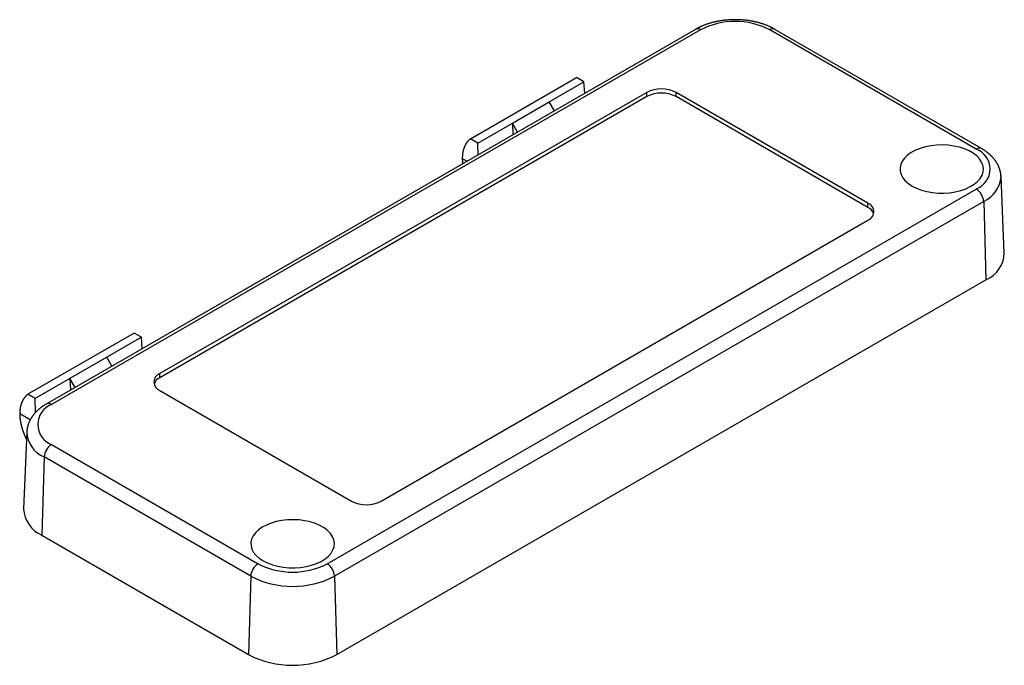
# Model space of a CAD drawing. Units: millimetres. Extents: x 0 to 841, y 0 to 594.
# Drawn here: x 512 to 606, y 234 to 296 of the extents above; entities that cross this region are included whole.
import ezdxf

# ---------------------------------------------------------------- set-up
doc = ezdxf.new("R2010")
doc.units = ezdxf.units.MM
doc.layers.add('SLD-0', color=179, linetype='Continuous')

msp = doc.modelspace()

# ---------------------------------------------------------------- linework, layer by layer
at = {"layer": 'SLD-0'}
for p, q in [((576.567, 295.442), (576.516, 295.416)), ((576.617, 295.469), (576.567, 295.442)), ((576.643, 295.482), (576.617, 295.469)), ((576.668, 295.495), (576.643, 295.482)), ((576.694, 295.508), (576.668, 295.495)), ((576.72, 295.521), (576.694, 295.508)), ((576.746, 295.534), (576.72, 295.521)), ((576.772, 295.547), (576.746, 295.534)), ((576.798, 295.559), (576.772, 295.547)), ((576.825, 295.571), (576.798, 295.559)), ((576.851, 295.584), (576.825, 295.571)), ((576.878, 295.596), (576.851, 295.584)), ((576.904, 295.608), (576.878, 295.596)), ((576.931, 295.62), (576.904, 295.608)), ((576.958, 295.631), (576.931, 295.62)), ((576.985, 295.643), (576.958, 295.631)), ((577.04, 295.666), (576.985, 295.643)), ((577.095, 295.689), (577.04, 295.666)), ((577.15, 295.711), (577.095, 295.689)), ((577.205, 295.733), (577.15, 295.711)), ((577.261, 295.754), (577.205, 295.733)), ((577.318, 295.775), (577.261, 295.754)), ((577.374, 295.795), (577.318, 295.775)), ((577.431, 295.815), (577.374, 295.795)), ((577.489, 295.835), (577.431, 295.815)), ((577.546, 295.854), (577.489, 295.835)), ((577.604, 295.873), (577.546, 295.854)), ((577.663, 295.892), (577.604, 295.873)), ((577.721, 295.91), (577.663, 295.892)), ((577.78, 295.927), (577.721, 295.91)), ((577.84, 295.944), (577.78, 295.927)), ((577.899, 295.961), (577.84, 295.944)), ((577.959, 295.977), (577.899, 295.961)), ((578.019, 295.993), (577.959, 295.977)), ((578.08, 296.008), (578.019, 295.993)), ((578.14, 296.023), (578.08, 296.008)), ((578.201, 296.038), (578.14, 296.023)), ((578.263, 296.052), (578.201, 296.038)), ((578.324, 296.065), (578.263, 296.052)), ((578.386, 296.078), (578.324, 296.065)), ((578.448, 296.091), (578.386, 296.078)), ((578.51, 296.103), (578.448, 296.091)), ((578.572, 296.115), (578.51, 296.103)), ((578.635, 296.126), (578.572, 296.115)), ((578.698, 296.137), (578.635, 296.126)), ((578.761, 296.147), (578.698, 296.137)), ((578.824, 296.157), (578.761, 296.147)), ((578.887, 296.167), (578.824, 296.157)), ((578.951, 296.176), (578.887, 296.167)), ((579.015, 296.184), (578.951, 296.176)), ((579.079, 296.192), (579.015, 296.184)), ((579.143, 296.2), (579.079, 296.192)), ((579.207, 296.207), (579.143, 296.2)), ((579.271, 296.214), (579.207, 296.207)), ((579.335, 296.22), (579.271, 296.214)), ((579.4, 296.226), (579.335, 296.22)), ((579.464, 296.231), (579.4, 296.226)), ((579.529, 296.236), (579.464, 296.231)), ((579.594, 296.241), (579.529, 296.236)), ((579.659, 296.245), (579.594, 296.241)), ((579.724, 296.248), (579.659, 296.245)), ((579.789, 296.251), (579.724, 296.248)), ((579.854, 296.254), (579.789, 296.251)), ((579.919, 296.256), (579.854, 296.254)), ((579.984, 296.258), (579.919, 296.256)), ((580.049, 296.259), (579.984, 296.258)), ((580.114, 296.259), (580.049, 296.259)), ((580.179, 296.26), (580.114, 296.259)), ((580.245, 296.259), (580.179, 296.26)), ((580.31, 296.259), (580.245, 296.259)), ((580.375, 296.258), (580.31, 296.259)), ((580.44, 296.256), (580.375, 296.258)), ((580.505, 296.254), (580.44, 296.256)), ((580.57, 296.251), (580.505, 296.254)), ((580.635, 296.248), (580.57, 296.251)), ((580.7, 296.245), (580.635, 296.248)), ((580.765, 296.241), (580.7, 296.245)), ((580.83, 296.236), (580.765, 296.241)), ((580.894, 296.231), (580.83, 296.236)), ((580.959, 296.226), (580.894, 296.231)), ((581.024, 296.22), (580.959, 296.226)), ((581.088, 296.214), (581.024, 296.22)), ((581.152, 296.207), (581.088, 296.214)), ((581.216, 296.2), (581.152, 296.207)), ((581.28, 296.192), (581.216, 296.2)), ((581.344, 296.184), (581.28, 296.192)), ((581.408, 296.176), (581.344, 296.184)), ((581.471, 296.167), (581.408, 296.176)), ((581.535, 296.157), (581.471, 296.167)), ((581.598, 296.147), (581.535, 296.157)), ((581.661, 296.137), (581.598, 296.147)), ((581.724, 296.126), (581.661, 296.137)), ((581.786, 296.115), (581.724, 296.126)), ((581.849, 296.103), (581.786, 296.115)), ((581.911, 296.091), (581.849, 296.103)), ((581.973, 296.078), (581.911, 296.091)), ((582.035, 296.065), (581.973, 296.078)), ((582.096, 296.052), (582.035, 296.065)), ((582.158, 296.038), (582.096, 296.052)), ((582.219, 296.023), (582.158, 296.038)), ((582.279, 296.008), (582.219, 296.023)), ((582.34, 295.993), (582.279, 296.008)), ((582.4, 295.977), (582.34, 295.993)), ((582.46, 295.961), (582.4, 295.977)), ((582.519, 295.944), (582.46, 295.961)), ((582.579, 295.927), (582.519, 295.944)), ((582.638, 295.91), (582.579, 295.927)), ((582.696, 295.892), (582.638, 295.91)), ((582.755, 295.873), (582.696, 295.892)), ((582.813, 295.854), (582.755, 295.873)), ((582.87, 295.835), (582.813, 295.854)), ((582.928, 295.815), (582.87, 295.835)), ((582.985, 295.795), (582.928, 295.815)), ((583.041, 295.775), (582.985, 295.795)), ((583.097, 295.754), (583.041, 295.775)), ((583.153, 295.732), (583.097, 295.754)), ((583.209, 295.711), (583.153, 295.732)), ((583.264, 295.689), (583.209, 295.711)), ((583.319, 295.666), (583.264, 295.689)), ((583.373, 295.643), (583.319, 295.666)), ((583.428, 295.619), (583.373, 295.643)), ((583.454, 295.608), (583.428, 295.619)), ((583.481, 295.596), (583.454, 295.608)), ((583.508, 295.584), (583.481, 295.596)), ((583.534, 295.571), (583.508, 295.584)), ((583.561, 295.559), (583.534, 295.571)), ((583.587, 295.547), (583.561, 295.559)), ((583.613, 295.534), (583.587, 295.547)), ((583.639, 295.521), (583.613, 295.534)), ((583.665, 295.509), (583.639, 295.521)), ((583.691, 295.496), (583.665, 295.509)), ((583.716, 295.483), (583.691, 295.496)), ((583.742, 295.469), (583.716, 295.483)), ((583.767, 295.456), (583.742, 295.469)), ((583.793, 295.443), (583.767, 295.456)), ((583.843, 295.416), (583.793, 295.443)), ((576.367, 295.334), (514.141, 259.412)), ((576.867, 295.284), (514.641, 259.362)), ((576.466, 295.388), (576.367, 295.334)), ((576.516, 295.416), (576.466, 295.388)), ((603.291, 283.854), (583.492, 295.284)), ((583.893, 295.389), (583.843, 295.416)), ((583.992, 295.334), (583.893, 295.389)), ((603.791, 283.904), (583.992, 295.334)), ((554.795, 284.838), (564.979, 290.717)), ((565.685, 290.309), (564.979, 290.717)), ((562.361, 288.39), (565.685, 290.309)), ((565.751, 289.205), (565.685, 290.309)), ((571.694, 289.289), (525.025, 262.348)), ((571.694, 288.881), (525.025, 261.94)), ((571.694, 288.881), (571.694, 289.289)), ((592.907, 278.676), (574.523, 289.289)), ((574.523, 288.881), (574.523, 289.289)), ((592.907, 278.268), (574.523, 288.881)), ((558.825, 286.349), (562.361, 288.39)), ((562.855, 287.534), (562.361, 288.39)), ((555.501, 284.43), (558.825, 286.349)), ((558.825, 286.349), (558.874, 285.235)), ((559.32, 285.493), (558.825, 286.349)), ((554.242, 284.116), (554.232, 284.093)), ((554.252, 284.139), (554.242, 284.116)), ((554.262, 284.162), (554.252, 284.139)), ((554.272, 284.184), (554.262, 284.162)), ((554.283, 284.206), (554.272, 284.184)), ((554.294, 284.228), (554.283, 284.206)), ((554.305, 284.249), (554.294, 284.228)), ((554.316, 284.27), (554.305, 284.249)), ((554.328, 284.292), (554.316, 284.27)), ((554.339, 284.312), (554.328, 284.292)), ((554.351, 284.333), (554.339, 284.312)), ((554.363, 284.353), (554.351, 284.333)), ((554.375, 284.374), (554.363, 284.353)), ((554.388, 284.394), (554.375, 284.374)), ((554.401, 284.413), (554.388, 284.394)), ((554.413, 284.433), (554.401, 284.413)), ((554.426, 284.452), (554.413, 284.433)), ((554.44, 284.471), (554.426, 284.452)), ((554.453, 284.49), (554.44, 284.471)), ((554.467, 284.508), (554.453, 284.49)), ((554.481, 284.526), (554.467, 284.508)), ((554.495, 284.544), (554.481, 284.526)), ((554.509, 284.562), (554.495, 284.544)), ((554.523, 284.58), (554.509, 284.562)), ((554.538, 284.597), (554.523, 284.58)), ((554.552, 284.614), (554.538, 284.597)), ((554.567, 284.631), (554.552, 284.614)), ((554.583, 284.647), (554.567, 284.631)), ((554.598, 284.663), (554.583, 284.647)), ((554.613, 284.679), (554.598, 284.663)), ((554.629, 284.695), (554.613, 284.679)), ((554.645, 284.71), (554.629, 284.695)), ((554.661, 284.726), (554.645, 284.71)), ((554.677, 284.741), (554.661, 284.726)), ((554.693, 284.755), (554.677, 284.741)), ((554.71, 284.77), (554.693, 284.755)), ((554.727, 284.784), (554.71, 284.77)), ((554.744, 284.798), (554.727, 284.784)), ((554.761, 284.811), (554.744, 284.798)), ((554.778, 284.824), (554.761, 284.811)), ((554.795, 284.838), (554.778, 284.824)), ((555.501, 284.43), (554.795, 284.838)), ((555.534, 283.307), (555.501, 284.43)), ((598.943, 284.172), (598.415, 284.067)), ((599.491, 284.234), (598.943, 284.172)), ((600.048, 284.251), (599.491, 284.234)), ((600.604, 284.223), (600.048, 284.251)), ((601.148, 284.15), (600.604, 284.223)), ((601.669, 284.035), (601.148, 284.15)), ((554.025, 283.17), (554.023, 283.141)), ((554.027, 283.199), (554.025, 283.17)), ((554.03, 283.228), (554.027, 283.199)), ((554.032, 283.257), (554.03, 283.228)), ((554.035, 283.286), (554.032, 283.257)), ((554.038, 283.315), (554.035, 283.286)), ((554.041, 283.344), (554.038, 283.315)), ((554.045, 283.372), (554.041, 283.344)), ((554.049, 283.4), (554.045, 283.372)), ((554.053, 283.428), (554.049, 283.4)), ((554.057, 283.456), (554.053, 283.428)), ((554.061, 283.484), (554.057, 283.456)), ((554.066, 283.511), (554.061, 283.484)), ((554.071, 283.539), (554.066, 283.511)), ((554.076, 283.566), (554.071, 283.539)), ((554.081, 283.593), (554.076, 283.566)), ((554.086, 283.62), (554.081, 283.593)), ((554.092, 283.646), (554.086, 283.62)), ((554.098, 283.673), (554.092, 283.646)), ((554.104, 283.699), (554.098, 283.673)), ((554.111, 283.725), (554.104, 283.699)), ((554.117, 283.751), (554.111, 283.725)), ((554.124, 283.777), (554.117, 283.751)), ((554.131, 283.803), (554.124, 283.777)), ((554.138, 283.828), (554.131, 283.803)), ((554.146, 283.853), (554.138, 283.828)), ((554.153, 283.878), (554.146, 283.853)), ((554.161, 283.903), (554.153, 283.878)), ((554.169, 283.927), (554.161, 283.903)), ((554.178, 283.952), (554.169, 283.927)), ((554.186, 283.976), (554.178, 283.952)), ((554.195, 284), (554.186, 283.976)), ((554.204, 284.024), (554.195, 284)), ((554.213, 284.047), (554.204, 284.024)), ((554.222, 284.07), (554.213, 284.047)), ((554.232, 284.093), (554.222, 284.07)), ((596.702, 283.266), (596.414, 282.99)), ((597.053, 283.517), (596.702, 283.266)), ((597.461, 283.736), (597.053, 283.517)), ((597.918, 283.921), (597.461, 283.736)), ((598.415, 284.067), (597.918, 283.921)), ((602.157, 283.878), (601.669, 284.035)), ((602.603, 283.685), (602.157, 283.878)), ((602.997, 283.457), (602.603, 283.685)), ((603.333, 283.199), (602.997, 283.457)), ((603.604, 282.918), (603.333, 283.199)), ((603.841, 283.874), (603.791, 283.904)), ((603.866, 283.86), (603.841, 283.874)), ((603.891, 283.845), (603.866, 283.86)), ((603.915, 283.83), (603.891, 283.845)), ((603.94, 283.815), (603.915, 283.83)), ((603.964, 283.8), (603.94, 283.815)), ((603.989, 283.784), (603.964, 283.8)), ((604.013, 283.769), (603.989, 283.784)), ((604.037, 283.753), (604.013, 283.769)), ((604.06, 283.738), (604.037, 283.753)), ((604.084, 283.722), (604.06, 283.738)), ((604.108, 283.706), (604.084, 283.722)), ((604.131, 283.69), (604.108, 283.706)), ((604.154, 283.674), (604.131, 283.69)), ((604.177, 283.658), (604.154, 283.674)), ((604.2, 283.642), (604.177, 283.658)), ((604.223, 283.625), (604.2, 283.642)), ((604.246, 283.609), (604.223, 283.625)), ((604.268, 283.592), (604.246, 283.609)), ((604.291, 283.575), (604.268, 283.592)), ((604.313, 283.559), (604.291, 283.575)), ((604.335, 283.542), (604.313, 283.559)), ((604.357, 283.525), (604.335, 283.542)), ((604.379, 283.507), (604.357, 283.525)), ((604.401, 283.49), (604.379, 283.507)), ((604.422, 283.473), (604.401, 283.49)), ((604.443, 283.455), (604.422, 283.473)), ((604.465, 283.438), (604.443, 283.455)), ((604.486, 283.42), (604.465, 283.438)), ((604.507, 283.402), (604.486, 283.42)), ((604.528, 283.385), (604.507, 283.402)), ((604.548, 283.367), (604.528, 283.385)), ((604.569, 283.349), (604.548, 283.367)), ((604.589, 283.33), (604.569, 283.349)), ((604.609, 283.312), (604.589, 283.33)), ((604.629, 283.294), (604.609, 283.312)), ((604.649, 283.275), (604.629, 283.294)), ((604.669, 283.257), (604.649, 283.275)), ((604.689, 283.238), (604.669, 283.257)), ((604.708, 283.219), (604.689, 283.238)), ((604.727, 283.2), (604.708, 283.219)), ((604.746, 283.181), (604.727, 283.2)), ((604.765, 283.162), (604.746, 283.181)), ((604.784, 283.143), (604.765, 283.162)), ((554.017, 282.991), (554.016, 282.961)), ((554.016, 282.961), (554.017, 282.932)), ((554.016, 282.961), (554.475, 282.696)), ((554.018, 283.021), (554.017, 282.991)), ((554.017, 282.932), (554.018, 282.903)), ((554.019, 283.051), (554.018, 283.021)), ((554.018, 282.903), (554.019, 282.874)), ((554.02, 283.081), (554.019, 283.051)), ((554.019, 282.874), (554.02, 282.844)), ((554.022, 283.111), (554.02, 283.081)), ((554.02, 282.844), (554.021, 282.815)), ((554.021, 282.815), (554.023, 282.785)), ((554.023, 283.141), (554.022, 283.111)), ((554.023, 282.785), (554.025, 282.756)), ((554.025, 282.756), (554.027, 282.726)), ((554.027, 282.726), (554.029, 282.696)), ((554.029, 282.696), (554.032, 282.666)), ((554.032, 282.666), (554.034, 282.636)), ((554.034, 282.636), (554.037, 282.606)), ((554.037, 282.606), (554.04, 282.575)), ((554.04, 282.575), (554.043, 282.545)), ((554.043, 282.545), (554.047, 282.514)), ((554.047, 282.514), (554.051, 282.484)), ((554.051, 282.484), (554.055, 282.453)), ((596.052, 282.382), (595.984, 282.063)), ((596.196, 282.694), (596.052, 282.382)), ((596.414, 282.99), (596.196, 282.694)), ((603.804, 282.617), (603.604, 282.918)), ((603.929, 282.303), (603.804, 282.617)), ((603.978, 281.982), (603.929, 282.303)), ((604.803, 283.124), (604.784, 283.143)), ((604.821, 283.104), (604.803, 283.124)), ((604.84, 283.085), (604.821, 283.104)), ((604.858, 283.065), (604.84, 283.085)), ((604.876, 283.045), (604.858, 283.065)), ((604.893, 283.025), (604.876, 283.045)), ((604.911, 283.005), (604.893, 283.025)), ((604.928, 282.985), (604.911, 283.005)), ((604.946, 282.965), (604.928, 282.985)), ((604.963, 282.945), (604.946, 282.965)), ((604.98, 282.925), (604.963, 282.945)), ((604.996, 282.904), (604.98, 282.925)), ((605.013, 282.884), (604.996, 282.904)), ((605.029, 282.863), (605.013, 282.884)), ((605.046, 282.842), (605.029, 282.863)), ((605.062, 282.821), (605.046, 282.842)), ((605.077, 282.8), (605.062, 282.821)), ((605.093, 282.779), (605.077, 282.8)), ((605.109, 282.758), (605.093, 282.779)), ((605.124, 282.737), (605.109, 282.758)), ((605.139, 282.716), (605.124, 282.737)), ((605.154, 282.694), (605.139, 282.716)), ((605.169, 282.673), (605.154, 282.694)), ((605.183, 282.651), (605.169, 282.673)), ((605.197, 282.629), (605.183, 282.651)), ((605.212, 282.607), (605.197, 282.629)), ((605.226, 282.586), (605.212, 282.607)), ((605.239, 282.564), (605.226, 282.586)), ((605.253, 282.541), (605.239, 282.564)), ((605.266, 282.519), (605.253, 282.541)), ((605.273, 282.508), (605.266, 282.519)), ((605.28, 282.497), (605.273, 282.508)), ((605.286, 282.486), (605.28, 282.497)), ((605.293, 282.474), (605.286, 282.486)), ((605.299, 282.463), (605.293, 282.474)), ((605.305, 282.452), (605.299, 282.463)), ((605.312, 282.441), (605.305, 282.452)), ((605.318, 282.429), (605.312, 282.441)), ((605.324, 282.418), (605.318, 282.429)), ((605.331, 282.407), (605.324, 282.418)), ((605.337, 282.395), (605.331, 282.407)), ((605.343, 282.384), (605.337, 282.395)), ((605.349, 282.373), (605.343, 282.384)), ((605.355, 282.361), (605.349, 282.373)), ((605.361, 282.35), (605.355, 282.361)), ((605.367, 282.338), (605.361, 282.35)), ((605.372, 282.327), (605.367, 282.338)), ((605.378, 282.315), (605.372, 282.327)), ((605.384, 282.304), (605.378, 282.315)), ((605.39, 282.292), (605.384, 282.304)), ((605.395, 282.281), (605.39, 282.292)), ((605.401, 282.269), (605.395, 282.281)), ((605.406, 282.257), (605.401, 282.269)), ((605.412, 282.246), (605.406, 282.257)), ((605.417, 282.234), (605.412, 282.246)), ((605.422, 282.222), (605.417, 282.234)), ((605.428, 282.211), (605.422, 282.222)), ((595.984, 282.063), (595.994, 281.741)), ((595.994, 281.741), (596.081, 281.422)), ((596.081, 281.422), (596.244, 281.114)), ((603.66, 281.04), (603.842, 281.344)), ((603.842, 281.344), (603.949, 281.66)), ((603.949, 281.66), (603.978, 281.982)), ((605.433, 282.199), (605.428, 282.211)), ((605.438, 282.187), (605.433, 282.199)), ((605.443, 282.175), (605.438, 282.187)), ((605.448, 282.164), (605.443, 282.175)), ((605.453, 282.152), (605.448, 282.164)), ((605.458, 282.14), (605.453, 282.152)), ((605.463, 282.128), (605.458, 282.14)), ((605.468, 282.116), (605.463, 282.128)), ((605.472, 282.104), (605.468, 282.116)), ((605.477, 282.092), (605.472, 282.104)), ((605.482, 282.08), (605.477, 282.092)), ((605.486, 282.069), (605.482, 282.08)), ((605.491, 282.057), (605.486, 282.069)), ((605.495, 282.045), (605.491, 282.057)), ((605.499, 282.033), (605.495, 282.045)), ((605.504, 282.021), (605.499, 282.033)), ((605.508, 282.009), (605.504, 282.021)), ((605.512, 281.997), (605.508, 282.009)), ((605.516, 281.984), (605.512, 281.997)), ((605.52, 281.972), (605.516, 281.984)), ((605.524, 281.96), (605.52, 281.972)), ((605.528, 281.948), (605.524, 281.96)), ((605.532, 281.936), (605.528, 281.948)), ((605.536, 281.924), (605.532, 281.936)), ((605.54, 281.912), (605.536, 281.924)), ((605.547, 281.887), (605.54, 281.912)), ((605.555, 281.863), (605.547, 281.887)), ((605.562, 281.838), (605.555, 281.863)), ((605.569, 281.814), (605.562, 281.838)), ((605.575, 281.789), (605.569, 281.814)), ((605.582, 281.765), (605.575, 281.789)), ((605.588, 281.74), (605.582, 281.765)), ((605.595, 281.715), (605.588, 281.74)), ((605.601, 281.69), (605.595, 281.715)), ((605.607, 281.665), (605.601, 281.69)), ((605.612, 281.64), (605.607, 281.665)), ((605.618, 281.616), (605.612, 281.64)), ((605.621, 281.603), (605.618, 281.616)), ((605.623, 281.591), (605.621, 281.603)), ((605.626, 281.578), (605.623, 281.591)), ((605.629, 281.565), (605.626, 281.578)), ((605.631, 281.553), (605.629, 281.565)), ((605.633, 281.54), (605.631, 281.553)), ((605.636, 281.528), (605.633, 281.54)), ((605.638, 281.515), (605.636, 281.528)), ((605.64, 281.503), (605.638, 281.515)), ((605.642, 281.49), (605.64, 281.503)), ((605.644, 281.478), (605.642, 281.49)), ((605.646, 281.465), (605.644, 281.478)), ((605.648, 281.452), (605.646, 281.465)), ((605.649, 281.44), (605.648, 281.452)), ((605.651, 281.427), (605.649, 281.44)), ((605.652, 281.414), (605.651, 281.427)), ((605.654, 281.402), (605.652, 281.414)), ((605.655, 281.389), (605.654, 281.402)), ((605.656, 281.377), (605.655, 281.389)), ((605.657, 281.364), (605.656, 281.377)), ((605.658, 281.351), (605.657, 281.364)), ((605.658, 281.339), (605.658, 281.351)), ((605.659, 281.326), (605.658, 281.339)), ((605.659, 281.313), (605.659, 281.326)), ((605.66, 281.301), (605.659, 281.313)), ((605.66, 281.288), (605.66, 281.301)), ((605.66, 281.275), (605.66, 281.288)), ((605.66, 281.263), (605.66, 281.275)), ((596.244, 281.114), (596.48, 280.822)), ((596.48, 280.822), (596.784, 280.552)), ((596.784, 280.552), (597.15, 280.309)), ((602.706, 280.253), (603.087, 280.489)), ((603.087, 280.489), (603.407, 280.753)), ((603.407, 280.753), (603.66, 281.04)), ((605.659, 281.25), (605.66, 281.263)), ((605.659, 281.237), (605.659, 281.25)), ((605.977, 273.862), (605.661, 281.235)), ((541.066, 244.107), (603.291, 280.029)), ((597.15, 280.309), (597.571, 280.098)), ((597.571, 280.098), (598.039, 279.922)), ((598.039, 279.922), (598.545, 279.786)), ((598.545, 279.786), (599.079, 279.692)), ((599.079, 279.692), (599.63, 279.641)), ((599.63, 279.641), (600.188, 279.636)), ((600.188, 279.636), (600.742, 279.675)), ((600.742, 279.675), (601.281, 279.758)), ((601.281, 279.758), (601.794, 279.884)), ((601.794, 279.884), (602.273, 280.05)), ((602.273, 280.05), (602.706, 280.253)), ((603.998, 278.833), (541.773, 242.911)), ((592.907, 278.268), (592.907, 278.676)), ((603.998, 278.833), (604.221, 271.327)), ((546.238, 250.102), (592.907, 277.043)), ((541.996, 235.405), (604.221, 271.327)), ((522.553, 266.224), (512.369, 260.345)), ((523.258, 265.817), (522.553, 266.224)), ((523.258, 265.817), (519.934, 263.898)), ((523.324, 264.713), (523.258, 265.817)), ((519.934, 263.898), (516.399, 261.857)), ((520.429, 263.041), (519.934, 263.898)), ((516.399, 261.857), (513.075, 259.938)), ((516.399, 261.857), (516.448, 260.743)), ((516.893, 261), (516.399, 261.857)), ((525.025, 261.94), (525.025, 262.348)), ((525.025, 260.715), (543.41, 250.102)), ((511.796, 259.578), (511.787, 259.555)), ((511.806, 259.601), (511.796, 259.578)), ((511.815, 259.624), (511.806, 259.601)), ((511.825, 259.647), (511.815, 259.624)), ((511.836, 259.669), (511.825, 259.647)), ((511.846, 259.691), (511.836, 259.669)), ((511.857, 259.714), (511.846, 259.691)), ((511.868, 259.735), (511.857, 259.714)), ((511.879, 259.757), (511.868, 259.735)), ((511.89, 259.778), (511.879, 259.757)), ((511.901, 259.799), (511.89, 259.778)), ((511.913, 259.82), (511.901, 259.799)), ((511.925, 259.841), (511.913, 259.82)), ((511.937, 259.861), (511.925, 259.841)), ((511.949, 259.881), (511.937, 259.861)), ((511.962, 259.901), (511.949, 259.881)), ((511.974, 259.921), (511.962, 259.901)), ((511.987, 259.94), (511.974, 259.921)), ((512, 259.96), (511.987, 259.94)), ((512.013, 259.979), (512, 259.96)), ((512.027, 259.997), (512.013, 259.979)), ((512.04, 260.016), (512.027, 259.997)), ((512.054, 260.034), (512.04, 260.016)), ((512.068, 260.052), (512.054, 260.034)), ((512.082, 260.07), (512.068, 260.052)), ((512.097, 260.087), (512.082, 260.07)), ((512.111, 260.105), (512.097, 260.087)), ((512.126, 260.122), (512.111, 260.105)), ((512.141, 260.138), (512.126, 260.122)), ((512.156, 260.155), (512.141, 260.138)), ((512.171, 260.171), (512.156, 260.155)), ((512.187, 260.187), (512.171, 260.171)), ((512.203, 260.203), (512.187, 260.187)), ((512.218, 260.218), (512.203, 260.203)), ((512.234, 260.233), (512.218, 260.218)), ((512.251, 260.248), (512.234, 260.233)), ((512.267, 260.263), (512.251, 260.248)), ((512.284, 260.277), (512.267, 260.263)), ((512.3, 260.291), (512.284, 260.277)), ((512.317, 260.305), (512.3, 260.291)), ((512.334, 260.319), (512.317, 260.305)), ((512.352, 260.332), (512.334, 260.319)), ((512.369, 260.345), (512.352, 260.332)), ((513.075, 259.938), (512.369, 260.345)), ((513.113, 258.61), (513.075, 259.938)), ((511.597, 258.648), (511.595, 258.619)), ((511.599, 258.678), (511.597, 258.648)), ((511.601, 258.707), (511.599, 258.678)), ((511.603, 258.736), (511.601, 258.707)), ((511.606, 258.765), (511.603, 258.736)), ((511.609, 258.794), (511.606, 258.765)), ((511.612, 258.823), (511.609, 258.794)), ((511.615, 258.851), (511.612, 258.823)), ((511.619, 258.88), (511.615, 258.851)), ((511.622, 258.908), (511.619, 258.88)), ((511.626, 258.936), (511.622, 258.908)), ((511.63, 258.964), (511.626, 258.936)), ((511.635, 258.992), (511.63, 258.964)), ((511.639, 259.019), (511.635, 258.992)), ((511.644, 259.046), (511.639, 259.019)), ((511.649, 259.074), (511.644, 259.046)), ((511.654, 259.101), (511.649, 259.074)), ((511.66, 259.128), (511.654, 259.101)), ((511.666, 259.154), (511.66, 259.128)), ((511.672, 259.181), (511.666, 259.154)), ((511.678, 259.207), (511.672, 259.181)), ((511.684, 259.233), (511.678, 259.207)), ((511.691, 259.259), (511.684, 259.233)), ((511.698, 259.285), (511.691, 259.259)), ((511.705, 259.31), (511.698, 259.285)), ((511.712, 259.336), (511.705, 259.31)), ((511.719, 259.361), (511.712, 259.336)), ((511.727, 259.386), (511.719, 259.361)), ((511.735, 259.411), (511.727, 259.386)), ((511.743, 259.435), (511.735, 259.411)), ((511.751, 259.459), (511.743, 259.435)), ((511.76, 259.484), (511.751, 259.459)), ((511.768, 259.508), (511.76, 259.484)), ((511.777, 259.531), (511.768, 259.508)), ((511.787, 259.555), (511.777, 259.531)), ((513.129, 258.63), (513.11, 258.611)), ((513.147, 258.649), (513.129, 258.63)), ((513.166, 258.669), (513.147, 258.649)), ((513.185, 258.688), (513.166, 258.669)), ((513.204, 258.707), (513.185, 258.688)), ((513.223, 258.726), (513.204, 258.707)), ((513.243, 258.745), (513.223, 258.726)), ((513.262, 258.763), (513.243, 258.745)), ((513.282, 258.782), (513.262, 258.763)), ((513.302, 258.8), (513.282, 258.782)), ((513.322, 258.819), (513.302, 258.8)), ((513.342, 258.837), (513.322, 258.819)), ((513.363, 258.855), (513.342, 258.837)), ((513.383, 258.874), (513.363, 258.855)), ((513.404, 258.892), (513.383, 258.874)), ((513.425, 258.909), (513.404, 258.892)), ((513.446, 258.927), (513.425, 258.909)), ((513.467, 258.945), (513.446, 258.927)), ((513.488, 258.963), (513.467, 258.945)), ((513.509, 258.98), (513.488, 258.963)), ((513.531, 258.998), (513.509, 258.98)), ((513.553, 259.015), (513.531, 258.998)), ((513.574, 259.032), (513.553, 259.015)), ((513.596, 259.049), (513.574, 259.032)), ((513.619, 259.066), (513.596, 259.049)), ((513.641, 259.083), (513.619, 259.066)), ((513.663, 259.1), (513.641, 259.083)), ((513.686, 259.116), (513.663, 259.1)), ((513.709, 259.133), (513.686, 259.116)), ((513.731, 259.149), (513.709, 259.133)), ((513.754, 259.166), (513.731, 259.149)), ((513.778, 259.182), (513.754, 259.166)), ((513.801, 259.198), (513.778, 259.182)), ((513.824, 259.214), (513.801, 259.198)), ((513.848, 259.23), (513.824, 259.214)), ((513.872, 259.245), (513.848, 259.23)), ((513.896, 259.261), (513.872, 259.245)), ((513.92, 259.276), (513.896, 259.261)), ((513.944, 259.292), (513.92, 259.276)), ((513.969, 259.307), (513.944, 259.292)), ((513.993, 259.322), (513.969, 259.307)), ((514.018, 259.337), (513.993, 259.322)), ((514.042, 259.352), (514.018, 259.337)), ((514.067, 259.367), (514.042, 259.352)), ((514.092, 259.382), (514.067, 259.367)), ((514.141, 259.412), (514.092, 259.382)), ((511.591, 258.499), (511.59, 258.469)), ((511.59, 258.469), (511.591, 258.439)), ((512.596, 257.888), (511.59, 258.469)), ((511.592, 258.559), (511.591, 258.529)), ((511.591, 258.529), (511.591, 258.499)), ((511.591, 258.439), (511.591, 258.409)), ((511.591, 258.409), (511.592, 258.38)), ((511.594, 258.589), (511.592, 258.559)), ((511.592, 258.38), (511.594, 258.35)), ((511.595, 258.619), (511.594, 258.589)), ((511.594, 258.35), (511.595, 258.319)), ((511.595, 258.319), (511.597, 258.289)), ((511.597, 258.289), (511.599, 258.259)), ((511.599, 258.259), (511.601, 258.228)), ((511.601, 258.228), (511.603, 258.198)), ((511.603, 258.198), (511.606, 258.167)), ((511.606, 258.167), (511.608, 258.136)), ((511.608, 258.136), (511.611, 258.105)), ((511.611, 258.105), (511.615, 258.074)), ((511.615, 258.074), (511.618, 258.043)), ((511.618, 258.043), (511.622, 258.012)), ((511.622, 258.012), (511.626, 257.981)), ((511.626, 257.981), (511.63, 257.95)), ((511.63, 257.95), (511.634, 257.918)), ((511.634, 257.918), (511.639, 257.887)), ((511.639, 257.887), (511.643, 257.855)), ((511.643, 257.855), (511.648, 257.823)), ((511.648, 257.823), (511.653, 257.791)), ((511.653, 257.791), (511.659, 257.759)), ((511.659, 257.759), (511.664, 257.728)), ((511.664, 257.728), (511.67, 257.696)), ((511.67, 257.696), (511.676, 257.663)), ((512.489, 257.68), (512.484, 257.668)), ((512.494, 257.692), (512.489, 257.68)), ((512.499, 257.704), (512.494, 257.692)), ((512.504, 257.715), (512.499, 257.704)), ((512.509, 257.727), (512.504, 257.715)), ((512.515, 257.739), (512.509, 257.727)), ((512.52, 257.751), (512.515, 257.739)), ((512.525, 257.762), (512.52, 257.751)), ((512.531, 257.774), (512.525, 257.762)), ((512.536, 257.786), (512.531, 257.774)), ((512.542, 257.797), (512.536, 257.786)), ((512.547, 257.809), (512.542, 257.797)), ((512.553, 257.82), (512.547, 257.809)), ((512.559, 257.832), (512.553, 257.82)), ((512.565, 257.843), (512.559, 257.832)), ((512.57, 257.855), (512.565, 257.843)), ((512.576, 257.866), (512.57, 257.855)), ((512.582, 257.878), (512.576, 257.866)), ((512.588, 257.889), (512.582, 257.878)), ((512.594, 257.901), (512.588, 257.889)), ((512.6, 257.912), (512.594, 257.901)), ((512.607, 257.923), (512.6, 257.912)), ((512.613, 257.935), (512.607, 257.923)), ((512.619, 257.946), (512.613, 257.935)), ((512.625, 257.957), (512.619, 257.946)), ((512.632, 257.969), (512.625, 257.957)), ((512.638, 257.98), (512.632, 257.969)), ((512.645, 257.991), (512.638, 257.98)), ((512.651, 258.002), (512.645, 257.991)), ((512.658, 258.013), (512.651, 258.002)), ((512.664, 258.025), (512.658, 258.013)), ((512.671, 258.036), (512.664, 258.025)), ((512.678, 258.047), (512.671, 258.036)), ((512.685, 258.058), (512.678, 258.047)), ((512.691, 258.069), (512.685, 258.058)), ((512.698, 258.08), (512.691, 258.069)), ((512.705, 258.091), (512.698, 258.08)), ((512.712, 258.102), (512.705, 258.091)), ((512.719, 258.113), (512.712, 258.102)), ((512.726, 258.124), (512.719, 258.113)), ((512.733, 258.135), (512.726, 258.124)), ((512.748, 258.157), (512.733, 258.135)), ((512.762, 258.178), (512.748, 258.157)), ((512.777, 258.2), (512.762, 258.178)), ((512.792, 258.222), (512.777, 258.2)), ((512.807, 258.243), (512.792, 258.222)), ((512.823, 258.264), (512.807, 258.243)), ((512.838, 258.285), (512.823, 258.264)), ((512.854, 258.306), (512.838, 258.285)), ((512.87, 258.327), (512.854, 258.306)), ((512.886, 258.348), (512.87, 258.327)), ((512.902, 258.369), (512.886, 258.348)), ((512.918, 258.39), (512.902, 258.369)), ((512.935, 258.41), (512.918, 258.39)), ((512.952, 258.431), (512.935, 258.41)), ((512.968, 258.451), (512.952, 258.431)), ((512.986, 258.472), (512.968, 258.451)), ((513.003, 258.492), (512.986, 258.472)), ((513.02, 258.512), (513.003, 258.492)), ((513.038, 258.532), (513.02, 258.512)), ((513.056, 258.552), (513.038, 258.532)), ((513.074, 258.571), (513.056, 258.552)), ((513.092, 258.591), (513.074, 258.571)), ((513.11, 258.611), (513.092, 258.591)), ((511.676, 257.663), (511.683, 257.631)), ((511.683, 257.631), (511.689, 257.599)), ((511.689, 257.599), (511.696, 257.567)), ((511.696, 257.567), (511.703, 257.534)), ((511.703, 257.534), (511.71, 257.502)), ((511.71, 257.502), (511.717, 257.469)), ((511.717, 257.469), (511.725, 257.437)), ((511.725, 257.437), (511.733, 257.404)), ((511.733, 257.404), (511.741, 257.372)), ((511.741, 257.372), (511.749, 257.339)), ((511.749, 257.339), (511.757, 257.306)), ((511.757, 257.306), (511.766, 257.274)), ((511.766, 257.274), (511.775, 257.241)), ((511.775, 257.241), (511.784, 257.208)), ((511.784, 257.208), (511.793, 257.175)), ((511.793, 257.175), (511.802, 257.142)), ((511.802, 257.142), (511.812, 257.109)), ((511.812, 257.109), (511.822, 257.076)), ((511.822, 257.076), (511.832, 257.043)), ((511.832, 257.043), (511.842, 257.01)), ((511.842, 257.01), (511.852, 256.977)), ((511.852, 256.977), (511.863, 256.944)), ((511.863, 256.944), (511.874, 256.911)), ((511.874, 256.911), (511.885, 256.878)), ((511.885, 256.878), (511.896, 256.845)), ((511.896, 256.845), (511.908, 256.812)), ((511.908, 256.812), (511.919, 256.779)), ((511.919, 256.779), (511.931, 256.746)), ((511.931, 256.746), (511.943, 256.713)), ((512.271, 256.743), (511.956, 249.37)), ((512.281, 256.817), (512.28, 256.791)), ((512.28, 256.791), (512.28, 256.766)), ((512.28, 256.766), (512.28, 256.74)), ((512.282, 256.855), (512.281, 256.842)), ((512.281, 256.842), (512.281, 256.829)), ((512.281, 256.829), (512.281, 256.817)), ((512.283, 256.88), (512.282, 256.867)), ((512.282, 256.867), (512.282, 256.855)), ((512.284, 256.905), (512.283, 256.893)), ((512.283, 256.893), (512.283, 256.88)), ((512.285, 256.918), (512.284, 256.905)), ((512.286, 256.931), (512.285, 256.918)), ((512.287, 256.943), (512.286, 256.931)), ((512.288, 256.956), (512.287, 256.943)), ((512.289, 256.969), (512.288, 256.956)), ((512.291, 256.981), (512.289, 256.969)), ((512.292, 256.994), (512.291, 256.981)), ((512.294, 257.006), (512.292, 256.994)), ((512.295, 257.019), (512.294, 257.006)), ((512.297, 257.032), (512.295, 257.019)), ((512.299, 257.044), (512.297, 257.032)), ((512.301, 257.057), (512.299, 257.044)), ((512.303, 257.069), (512.301, 257.057)), ((512.305, 257.082), (512.303, 257.069)), ((512.308, 257.094), (512.305, 257.082)), ((512.31, 257.107), (512.308, 257.094)), ((512.312, 257.12), (512.31, 257.107)), ((512.315, 257.132), (512.312, 257.12)), ((512.318, 257.145), (512.315, 257.132)), ((512.32, 257.157), (512.318, 257.145)), ((512.323, 257.169), (512.32, 257.157)), ((512.326, 257.182), (512.323, 257.169)), ((512.329, 257.194), (512.326, 257.182)), ((512.332, 257.207), (512.329, 257.194)), ((512.335, 257.219), (512.332, 257.207)), ((512.338, 257.232), (512.335, 257.219)), ((512.341, 257.244), (512.338, 257.232)), ((512.344, 257.256), (512.341, 257.244)), ((512.347, 257.269), (512.344, 257.256)), ((512.351, 257.281), (512.347, 257.269)), ((512.354, 257.293), (512.351, 257.281)), ((512.358, 257.306), (512.354, 257.293)), ((512.361, 257.318), (512.358, 257.306)), ((512.368, 257.343), (512.361, 257.318)), ((512.376, 257.367), (512.368, 257.343)), ((512.383, 257.392), (512.376, 257.367)), ((512.391, 257.416), (512.383, 257.392)), ((512.399, 257.44), (512.391, 257.416)), ((512.407, 257.465), (512.399, 257.44)), ((512.415, 257.489), (512.407, 257.465)), ((512.424, 257.513), (512.415, 257.489)), ((512.432, 257.537), (512.424, 257.513)), ((512.437, 257.549), (512.432, 257.537)), ((512.441, 257.561), (512.437, 257.549)), ((512.446, 257.573), (512.441, 257.561)), ((512.45, 257.585), (512.446, 257.573)), ((512.455, 257.597), (512.45, 257.585)), ((512.46, 257.609), (512.455, 257.597)), ((512.464, 257.621), (512.46, 257.609)), ((512.469, 257.633), (512.464, 257.621)), ((512.474, 257.645), (512.469, 257.633)), ((512.479, 257.657), (512.474, 257.645)), ((512.484, 257.668), (512.479, 257.657)), ((511.943, 256.713), (511.956, 256.679)), ((511.956, 256.679), (511.968, 256.646)), ((511.968, 256.646), (511.981, 256.613)), ((511.981, 256.613), (511.994, 256.58)), ((511.994, 256.58), (512.007, 256.547)), ((512.007, 256.547), (512.02, 256.514)), ((512.02, 256.514), (512.033, 256.481)), ((512.033, 256.481), (512.047, 256.448)), ((512.047, 256.448), (512.061, 256.415)), ((512.061, 256.415), (512.075, 256.382)), ((512.075, 256.382), (512.089, 256.349)), ((512.089, 256.349), (512.103, 256.316)), ((512.103, 256.316), (512.118, 256.283)), ((512.118, 256.283), (512.132, 256.25)), ((512.132, 256.25), (512.147, 256.217)), ((512.147, 256.217), (512.162, 256.185)), ((512.162, 256.185), (512.178, 256.152)), ((512.178, 256.152), (512.193, 256.119)), ((512.193, 256.119), (512.209, 256.087)), ((512.209, 256.087), (512.224, 256.054)), ((512.224, 256.054), (512.24, 256.021)), ((514.641, 255.537), (534.44, 244.107)), ((513.934, 254.341), (513.711, 246.835)), ((533.733, 242.911), (513.934, 254.341)), ((536.718, 248.25), (536.19, 248.145)), ((537.266, 248.312), (536.718, 248.25)), ((537.823, 248.329), (537.266, 248.312)), ((538.379, 248.301), (537.823, 248.329)), ((538.923, 248.228), (538.379, 248.301)), ((534.476, 247.344), (534.189, 247.068)), ((534.828, 247.595), (534.476, 247.344)), ((535.236, 247.814), (534.828, 247.595)), ((535.693, 247.999), (535.236, 247.814)), ((536.19, 248.145), (535.693, 247.999)), ((539.443, 248.113), (538.923, 248.228)), ((539.932, 247.956), (539.443, 248.113)), ((540.377, 247.763), (539.932, 247.956)), ((540.772, 247.535), (540.377, 247.763)), ((541.108, 247.278), (540.772, 247.535)), ((513.711, 246.835), (533.51, 235.405)), ((533.827, 246.46), (533.758, 246.141)), ((533.971, 246.772), (533.827, 246.46)), ((534.189, 247.068), (533.971, 246.772)), ((541.378, 246.996), (541.108, 247.278)), ((541.578, 246.695), (541.378, 246.996)), ((541.704, 246.381), (541.578, 246.695)), ((541.752, 246.06), (541.704, 246.381)), ((533.758, 246.141), (533.768, 245.819)), ((533.768, 245.819), (533.856, 245.5)), ((533.856, 245.5), (534.019, 245.192)), ((541.435, 245.118), (541.617, 245.422)), ((541.617, 245.422), (541.723, 245.738)), ((541.723, 245.738), (541.752, 246.06)), ((534.019, 245.192), (534.255, 244.9)), ((534.255, 244.9), (534.558, 244.63)), ((534.558, 244.63), (534.925, 244.387)), ((540.481, 244.331), (540.862, 244.567)), ((540.862, 244.567), (541.182, 244.831)), ((541.182, 244.831), (541.435, 245.118)), ((534.925, 244.387), (535.346, 244.176)), ((535.346, 244.176), (535.814, 244)), ((535.814, 244), (536.32, 243.864)), ((536.32, 243.864), (536.853, 243.77)), ((536.853, 243.77), (537.404, 243.72)), ((537.404, 243.72), (537.962, 243.714)), ((537.962, 243.714), (538.516, 243.753)), ((538.516, 243.753), (539.055, 243.837)), ((539.055, 243.837), (539.569, 243.962)), ((539.569, 243.962), (540.047, 244.128)), ((540.047, 244.128), (540.481, 244.331)), ((533.733, 242.911), (533.51, 235.405)), ((541.773, 242.911), (541.996, 235.405))]:
    msp.add_line(p, q, dxfattribs=at)
for centre, radius, start, end in [((580.179, 288.89), 7.201, 62.60967, 117.39033), ((576.576, 294.9), 0.481, 52.88828, 115.80126), ((583.783, 294.9), 0.481, 64.19874, 127.11172), ((573.108, 286.56), 3.074, 62.60967, 117.39033), ((573.108, 286.152), 3.074, 62.60967, 117.39033), ((603.582, 283.47), 0.481, 64.18197, 127.11339), ((602.565, 281.942), 2.046, 290.78342, 69.21658), ((602.794, 281.443), 2.874, 294.75739, 355.87976), ((602.457, 278.73), 1.544, 3.84994, 57.3049), ((592.597, 277.86), 0.873, 290.78342, 69.21658), ((592.431, 277.28), 1.097, 20.03632, 64.27148), ((603.099, 273.98), 2.88, 292.93244, 357.65552), ((525.335, 261.532), 0.873, 110.78342, 249.21658), ((525.501, 260.952), 1.097, 115.72852, 159.96368), ((515.367, 257.45), 2.046, 110.78342, 249.21658), ((514.351, 258.978), 0.481, 52.8866, 115.81814), ((514.998, 256.855), 2.729, 182.38335, 247.06384), ((515.475, 254.237), 1.544, 122.6951, 176.15006), ((514.982, 249.591), 3.035, 184.17354, 245.23849), ((544.824, 252.831), 3.074, 242.60967, 297.39033), ((535.274, 242.808), 1.544, 122.6951, 176.15006), ((537.753, 250.501), 7.201, 242.60967, 297.39033), ((540.232, 242.808), 1.544, 3.84994, 57.3049), ((537.753, 250.641), 8.712, 242.52431, 297.47569), ((537.753, 243.564), 9.196, 242.52431, 297.47569)]:
    msp.add_arc(centre, radius, start, end, dxfattribs=at)

doc.saveas('drawing.dxf')
